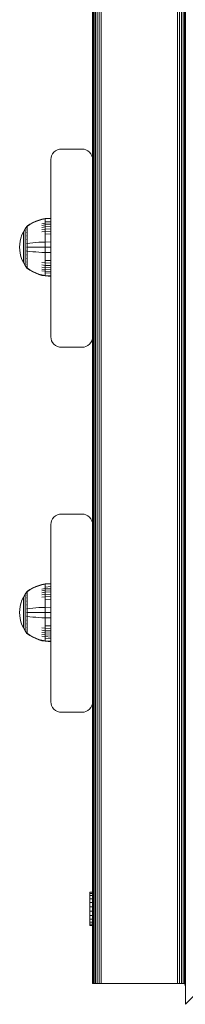
# Model space of a CAD drawing. Units: millimetres. Extents: x -2233 to 578302, y -1972 to 596964.
# Drawn here: x 632 to 712, y 5677 to 6149 of the extents above; entities that cross this region are included whole.
import ezdxf

# ---------------------------------------------------------------- set-up
doc = ezdxf.new("R2010")
doc.units = ezdxf.units.MM
doc.layers.add('Контур', color=7, linetype='Continuous', lineweight=15)

msp = doc.modelspace()

# ---------------------------------------------------------------- linework, layer by layer
at = {"layer": 'Контур'}
for p, q in [((711.58, 7386.798), (711.58, 5676.798)), ((667.057, 6566.837), (667.056, 5686.836)), ((667.324, 6566.837), (667.324, 5686.836)), ((667.788, 6566.837), (667.788, 5686.836)), ((668.438, 6566.837), (668.437, 5686.836)), ((669.237, 6566.837), (669.237, 5686.836)), ((670.133, 6566.837), (670.132, 5686.836)), ((671.064, 6566.837), (671.063, 5686.836)), ((707.883, 6566.836), (707.883, 5686.836)), ((708.814, 6566.836), (708.813, 5686.836)), ((709.709, 6566.836), (709.709, 5686.836)), ((710.509, 6566.836), (710.508, 5686.836)), ((711.158, 6566.836), (711.158, 5686.836)), ((666.973, 6171.835), (666.973, 6081.838)), ((666.973, 6171.834), (666.973, 6081.84)), ((666.973, 6126.439), (666.973, 6081.839)), ((666.973, 6121.924), (666.973, 6121.545)), ((648.438, 6085.372), (647.788, 6084.573)), ((649.237, 6086.021), (648.438, 6085.372)), ((650.133, 6086.485), (649.237, 6086.021)), ((651.064, 6086.753), (650.133, 6086.485)), ((651.973, 6086.836), (651.064, 6086.753)), ((651.973, 6086.836), (661.973, 6086.836)), ((661.973, 6086.836), (662.883, 6086.753)), ((662.883, 6086.753), (663.814, 6086.485)), ((663.814, 6086.485), (664.709, 6086.021)), ((664.709, 6086.021), (665.509, 6085.372)), ((665.509, 6085.372), (666.158, 6084.573)), ((646.973, 6081.836), (647.057, 6082.746)), ((646.973, 5996.836), (646.973, 6081.836)), ((647.324, 6083.677), (647.057, 6082.746)), ((647.788, 6084.573), (647.324, 6083.677)), ((666.158, 6084.573), (666.622, 6083.677)), ((666.622, 6083.677), (666.89, 6082.746)), ((666.973, 6081.836), (666.89, 6082.746)), ((666.973, 5996.836), (666.973, 6081.836)), ((639.725, 6052.297), (638.289, 6051.618)), ((641.197, 6052.848), (639.725, 6052.297)), ((641.197, 6052.63), (639.725, 6052.088)), ((642.687, 6053.271), (641.197, 6052.848)), ((642.687, 6053.046), (641.197, 6052.63)), ((644.182, 6053.567), (642.687, 6053.271)), ((644.182, 6053.337), (642.687, 6053.046)), ((646.96, 6053.796), (644.182, 6053.567)), ((644.182, 6053.567), (644.182, 6053.337)), ((646.96, 6053.562), (644.182, 6053.337)), ((644.182, 6053.036), (644.182, 6053.337)), ((644.182, 6052.6), (644.182, 6053.036)), ((644.182, 6052.029), (644.182, 6052.6)), ((646.96, 6053.562), (646.96, 6053.796)), ((646.96, 6053.255), (646.96, 6053.562)), ((646.96, 6052.813), (646.96, 6053.255)), ((646.96, 6052.232), (646.96, 6052.813)), ((633.738, 6047.144), (634.558, 6048.551)), ((635.46, 6049.787), (634.558, 6048.551)), ((634.558, 6048.551), (634.558, 6048.515)), ((634.558, 6048.515), (634.558, 6048.405)), ((634.558, 6048.405), (634.558, 6048.213)), ((634.558, 6048.213), (634.558, 6047.936)), ((634.558, 6047.936), (634.558, 6047.573)), ((635.475, 6049.807), (635.46, 6049.796)), ((635.46, 6049.796), (635.46, 6049.778)), ((635.46, 6049.647), (635.46, 6049.629)), ((635.46, 6049.629), (635.475, 6049.64)), ((635.46, 6049.629), (635.46, 6049.579)), ((635.46, 6049.144), (635.46, 6049.093)), ((635.46, 6049.093), (635.475, 6049.14)), ((635.46, 6049.093), (635.467, 6049.126)), ((635.46, 6049.093), (635.475, 6049.104)), ((635.46, 6049.093), (635.46, 6049.014)), ((635.46, 6048.247), (635.46, 6048.166)), ((635.46, 6048.166), (635.475, 6048.234)), ((635.46, 6048.166), (635.467, 6048.216)), ((635.46, 6048.166), (635.475, 6048.175)), ((635.46, 6048.166), (635.46, 6048.057)), ((635.529, 6049.88), (635.475, 6049.807)), ((635.529, 6049.88), (635.623, 6049.996)), ((635.733, 6049.996), (635.623, 6049.996)), ((635.623, 6049.954), (635.623, 6049.996)), ((635.623, 6049.954), (635.623, 6049.825)), ((635.623, 6049.825), (635.733, 6049.825)), ((635.623, 6049.602), (635.623, 6049.825)), ((635.623, 6049.279), (635.623, 6049.602)), ((635.623, 6048.856), (635.623, 6049.279)), ((635.623, 6048.856), (635.733, 6048.856)), ((635.623, 6048.333), (635.623, 6048.856)), ((635.623, 6048.333), (635.733, 6048.333)), ((635.623, 6047.714), (635.623, 6048.333)), ((635.623, 6047.714), (635.733, 6047.714)), ((635.623, 6047.008), (635.623, 6047.714)), ((636.906, 6050.815), (635.733, 6049.996)), ((636.906, 6050.631), (635.733, 6049.825)), ((638.289, 6051.618), (636.906, 6050.815)), ((638.289, 6051.42), (636.906, 6050.631)), ((639.725, 6052.088), (638.289, 6051.42)), ((644.182, 6051.322), (642.687, 6051.075)), ((644.182, 6050.487), (642.687, 6050.257)), ((644.182, 6049.534), (642.687, 6049.324)), ((644.182, 6048.476), (642.687, 6048.289)), ((646.96, 6052.232), (644.182, 6052.029)), ((644.182, 6051.322), (644.182, 6052.029)), ((646.96, 6051.513), (644.182, 6051.322)), ((644.182, 6050.487), (644.182, 6051.322)), ((646.96, 6050.664), (644.182, 6050.487)), ((644.182, 6049.534), (644.182, 6050.487)), ((646.96, 6049.695), (644.182, 6049.534)), ((644.182, 6048.476), (644.182, 6049.534)), ((646.96, 6048.62), (644.182, 6048.476)), ((644.182, 6047.332), (644.182, 6048.476)), ((646.96, 6051.513), (646.96, 6052.232)), ((646.96, 6050.664), (646.96, 6051.513)), ((646.96, 6049.695), (646.96, 6050.664)), ((646.96, 6048.62), (646.96, 6049.695)), ((646.96, 6047.456), (646.96, 6048.62)), ((632.218, 6042.707), (632.568, 6044.198)), ((632.568, 6044.198), (633.074, 6045.685)), ((633.074, 6045.685), (633.738, 6047.144)), ((633.738, 6047.144), (633.738, 6047.115)), ((633.738, 6047.115), (633.738, 6047.022)), ((633.738, 6047.022), (633.738, 6046.861)), ((633.738, 6046.861), (633.738, 6046.628)), ((633.738, 6046.628), (633.738, 6046.323)), ((633.738, 6046.323), (633.738, 6045.946)), ((633.738, 6045.946), (633.738, 6045.501)), ((633.738, 6045.501), (633.738, 6044.992)), ((633.738, 6044.992), (633.738, 6044.427)), ((633.738, 6044.427), (633.738, 6043.817)), ((633.738, 6043.817), (633.738, 6043.171)), ((633.738, 6043.171), (633.738, 6042.501)), ((634.558, 6047.573), (634.558, 6047.124)), ((634.558, 6047.124), (634.558, 6046.593)), ((634.558, 6046.593), (634.558, 6045.987)), ((634.558, 6045.987), (634.558, 6045.314)), ((634.558, 6045.314), (634.558, 6044.587)), ((634.558, 6044.587), (634.558, 6043.817)), ((634.558, 6043.817), (634.558, 6043.018)), ((634.558, 6043.018), (634.558, 6042.205)), ((635.46, 6046.975), (635.46, 6046.867)), ((635.46, 6046.867), (635.475, 6046.954)), ((635.46, 6046.867), (635.467, 6046.933)), ((635.46, 6046.867), (635.475, 6046.875)), ((635.46, 6046.867), (635.46, 6046.733)), ((635.46, 6045.401), (635.46, 6045.268)), ((635.46, 6045.268), (635.475, 6045.37)), ((635.46, 6045.268), (635.467, 6045.347)), ((635.46, 6045.268), (635.475, 6045.274)), ((635.46, 6045.268), (635.46, 6045.111)), ((635.46, 6043.632), (635.46, 6043.477)), ((635.46, 6043.477), (635.475, 6043.587)), ((635.46, 6043.477), (635.467, 6043.567)), ((635.46, 6043.477), (635.475, 6043.481)), ((635.46, 6043.477), (635.46, 6043.297)), ((635.623, 6047.008), (635.733, 6047.008)), ((635.623, 6046.225), (635.623, 6047.008)), ((635.623, 6046.225), (635.733, 6046.225)), ((635.623, 6045.377), (635.623, 6046.225)), ((635.623, 6045.377), (635.733, 6045.377)), ((635.623, 6044.48), (635.623, 6045.377)), ((635.623, 6044.48), (635.733, 6044.48)), ((635.623, 6043.55), (635.623, 6044.48)), ((635.623, 6042.602), (635.623, 6043.55)), ((644.182, 6047.332), (642.687, 6047.17)), ((646.96, 6047.456), (644.182, 6047.332)), ((644.182, 6046.121), (644.182, 6047.332)), ((646.96, 6046.226), (644.182, 6046.121)), ((644.182, 6044.865), (644.182, 6046.121)), ((644.182, 6043.585), (644.182, 6044.865)), ((644.182, 6042.301), (644.182, 6043.585)), ((646.96, 6046.226), (646.96, 6047.456)), ((646.96, 6044.949), (646.96, 6046.226)), ((646.96, 6043.648), (646.96, 6044.949)), ((646.96, 6042.343), (646.96, 6043.648)), ((632.015, 6041.233), (631.95, 6039.796)), ((632.015, 6038.358), (631.95, 6039.796)), ((631.95, 6039.795), (631.95, 6039.795)), ((632.015, 6038.358), (631.95, 6039.795)), ((632.015, 6041.233), (632.218, 6042.707)), ((632.217, 6036.884), (632.015, 6038.358)), ((632.217, 6036.884), (632.015, 6038.358)), ((633.738, 6042.501), (633.738, 6041.818)), ((633.738, 6041.818), (633.738, 6041.133)), ((633.738, 6041.133), (633.738, 6040.456)), ((633.738, 6040.456), (633.738, 6039.796)), ((633.738, 6039.796), (633.738, 6039.135)), ((633.738, 6039.135), (633.738, 6038.458)), ((633.738, 6038.458), (633.738, 6037.774)), ((634.558, 6042.205), (634.558, 6041.389)), ((634.558, 6041.389), (634.558, 6040.582)), ((634.558, 6040.582), (634.558, 6039.796)), ((634.558, 6039.796), (634.558, 6039.009)), ((634.558, 6039.009), (634.558, 6038.202)), ((634.558, 6038.202), (634.558, 6037.386)), ((635.46, 6041.79), (635.46, 6041.615)), ((635.46, 6041.615), (635.475, 6041.725)), ((635.46, 6041.615), (635.467, 6041.712)), ((635.46, 6041.615), (635.475, 6041.617)), ((635.46, 6041.615), (635.46, 6041.418)), ((635.46, 6039.985), (635.46, 6039.796)), ((635.46, 6039.796), (635.46, 6039.607)), ((635.46, 6039.796), (635.475, 6039.796)), ((635.46, 6038.173), (635.46, 6037.976)), ((635.623, 6041.652), (635.623, 6042.602)), ((635.623, 6040.712), (635.623, 6041.652)), ((635.623, 6039.796), (635.623, 6040.712)), ((635.623, 6038.879), (635.623, 6039.796)), ((635.623, 6037.94), (635.623, 6038.879)), ((635.733, 6041.652), (636.906, 6041.801)), ((635.733, 6039.796), (636.906, 6039.796)), ((636.906, 6041.801), (638.289, 6041.947)), ((636.906, 6039.796), (638.289, 6039.796)), ((638.289, 6041.947), (639.725, 6042.07)), ((638.289, 6039.796), (639.725, 6039.796)), ((639.725, 6042.07), (641.197, 6042.171)), ((639.725, 6039.796), (641.197, 6039.796)), ((641.197, 6042.171), (642.687, 6042.248)), ((641.197, 6039.796), (642.687, 6039.796)), ((644.182, 6042.301), (642.687, 6042.248)), ((644.182, 6039.796), (642.687, 6039.796)), ((646.96, 6042.343), (644.182, 6042.301)), ((644.182, 6039.796), (644.182, 6042.301)), ((644.182, 6037.29), (644.182, 6039.796)), ((646.96, 6039.796), (644.182, 6039.796)), ((646.96, 6039.796), (646.96, 6042.343)), ((646.96, 6037.248), (646.96, 6039.796)), ((632.568, 6035.393), (632.217, 6036.884)), ((632.568, 6035.393), (632.217, 6036.884)), ((633.074, 6033.906), (632.568, 6035.393)), ((633.074, 6033.906), (632.568, 6035.393)), ((633.738, 6032.447), (633.074, 6033.906)), ((633.738, 6032.447), (633.074, 6033.906)), ((633.738, 6037.774), (633.738, 6037.091)), ((633.738, 6037.091), (633.738, 6036.42)), ((633.738, 6036.42), (633.738, 6035.774)), ((633.738, 6035.774), (633.738, 6035.164)), ((633.738, 6035.164), (633.738, 6034.599)), ((633.738, 6034.599), (633.738, 6034.09)), ((633.738, 6034.09), (633.738, 6033.645)), ((633.738, 6033.645), (633.738, 6033.268)), ((634.558, 6037.386), (634.558, 6036.573)), ((634.558, 6036.573), (634.558, 6035.774)), ((634.558, 6035.774), (634.558, 6035.005)), ((634.558, 6035.005), (634.558, 6034.277)), ((634.558, 6034.277), (634.558, 6033.605)), ((634.558, 6033.605), (634.558, 6032.998)), ((635.46, 6037.976), (635.46, 6037.801)), ((635.46, 6037.976), (635.475, 6037.974)), ((635.46, 6036.294), (635.46, 6036.115)), ((635.46, 6036.115), (635.475, 6036.218)), ((635.46, 6036.115), (635.467, 6036.211)), ((635.46, 6036.115), (635.46, 6035.959)), ((635.46, 6036.115), (635.475, 6036.11)), ((635.46, 6034.481), (635.46, 6034.323)), ((635.46, 6034.323), (635.475, 6034.418)), ((635.46, 6034.323), (635.467, 6034.41)), ((635.46, 6034.323), (635.46, 6034.19)), ((635.46, 6034.323), (635.475, 6034.317)), ((635.623, 6037.94), (635.733, 6037.94)), ((635.623, 6036.989), (635.623, 6037.94)), ((635.623, 6036.041), (635.623, 6036.989)), ((635.623, 6035.111), (635.623, 6036.041)), ((635.623, 6035.111), (635.733, 6035.111)), ((635.623, 6034.214), (635.623, 6035.111)), ((635.623, 6034.214), (635.733, 6034.214)), ((635.623, 6033.367), (635.623, 6034.214)), ((635.733, 6037.94), (636.906, 6037.79)), ((636.906, 6037.79), (638.289, 6037.644)), ((638.289, 6037.644), (639.725, 6037.521)), ((639.725, 6037.521), (641.197, 6037.42)), ((641.197, 6037.42), (642.687, 6037.343)), ((644.182, 6037.29), (642.687, 6037.343)), ((644.182, 6036.006), (644.182, 6037.29)), ((646.96, 6037.248), (644.182, 6037.29)), ((644.182, 6034.726), (644.182, 6036.006)), ((644.182, 6033.47), (644.182, 6034.726)), ((644.182, 6032.26), (644.182, 6033.47)), ((646.96, 6033.365), (644.182, 6033.47)), ((646.96, 6035.943), (646.96, 6037.248)), ((646.96, 6034.642), (646.96, 6035.943)), ((646.96, 6033.365), (646.96, 6034.642)), ((633.738, 6033.268), (633.738, 6032.963)), ((633.738, 6032.963), (633.738, 6032.731)), ((633.738, 6032.731), (633.738, 6032.57)), ((633.738, 6032.477), (633.738, 6032.57)), ((633.738, 6032.447), (633.738, 6032.477)), ((634.558, 6031.04), (633.738, 6032.447)), ((633.738, 6032.447), (633.738, 6032.447)), ((634.558, 6031.04), (633.738, 6032.447)), ((634.558, 6032.998), (634.558, 6032.467)), ((634.558, 6032.467), (634.558, 6032.018)), ((634.558, 6032.018), (634.558, 6031.655)), ((634.558, 6031.655), (634.558, 6031.378)), ((634.558, 6031.378), (634.558, 6031.186)), ((634.558, 6031.076), (634.558, 6031.186)), ((634.558, 6031.04), (634.558, 6031.076)), ((635.46, 6029.804), (634.558, 6031.04)), ((634.558, 6031.04), (634.558, 6031.04)), ((635.46, 6029.804), (634.558, 6031.04)), ((635.46, 6032.858), (635.46, 6032.724)), ((635.46, 6032.724), (635.475, 6032.805)), ((635.46, 6032.724), (635.467, 6032.798)), ((635.46, 6032.724), (635.46, 6032.616)), ((635.46, 6032.724), (635.475, 6032.716)), ((635.46, 6031.534), (635.46, 6031.426)), ((635.46, 6031.426), (635.475, 6031.486)), ((635.46, 6031.426), (635.467, 6031.484)), ((635.46, 6031.426), (635.46, 6031.344)), ((635.46, 6031.426), (635.475, 6031.416)), ((635.46, 6030.577), (635.46, 6030.498)), ((635.46, 6030.498), (635.467, 6030.539)), ((635.46, 6030.498), (635.475, 6030.535)), ((635.46, 6030.498), (635.46, 6030.447)), ((635.46, 6030.498), (635.475, 6030.487)), ((635.46, 6030.012), (635.46, 6029.963)), ((635.46, 6029.963), (635.467, 6029.985)), ((635.46, 6029.963), (635.475, 6029.976)), ((635.46, 6029.944), (635.46, 6029.963)), ((635.46, 6029.963), (635.475, 6029.951)), ((635.46, 6029.796), (635.46, 6029.813)), ((635.46, 6029.795), (635.46, 6029.796)), ((635.46, 6029.796), (635.475, 6029.784)), ((635.46, 6029.795), (635.475, 6029.784)), ((635.529, 6029.711), (635.475, 6029.784)), ((635.529, 6029.711), (635.475, 6029.784)), ((635.623, 6029.595), (635.529, 6029.711)), ((635.623, 6029.596), (635.529, 6029.711)), ((635.623, 6033.367), (635.733, 6033.367)), ((635.623, 6032.583), (635.623, 6033.367)), ((635.623, 6032.583), (635.733, 6032.583)), ((635.623, 6031.877), (635.623, 6032.583)), ((635.623, 6031.877), (635.733, 6031.877)), ((635.623, 6031.258), (635.623, 6031.877)), ((635.623, 6031.258), (635.733, 6031.258)), ((635.623, 6030.735), (635.623, 6031.258)), ((635.623, 6030.735), (635.733, 6030.735)), ((635.623, 6030.312), (635.623, 6030.735)), ((635.623, 6029.989), (635.623, 6030.312)), ((635.623, 6029.766), (635.623, 6029.989)), ((635.623, 6029.637), (635.623, 6029.766)), ((635.623, 6029.637), (635.623, 6029.596)), ((635.623, 6029.596), (635.623, 6029.595)), ((635.623, 6029.596), (635.733, 6029.596)), ((635.623, 6029.595), (635.733, 6029.595)), ((635.733, 6029.766), (636.906, 6028.96)), ((635.733, 6029.596), (636.906, 6028.776)), ((635.733, 6029.595), (636.906, 6028.776)), ((636.906, 6028.96), (638.289, 6028.171)), ((636.906, 6028.776), (638.289, 6027.973)), ((636.906, 6028.776), (638.289, 6027.973)), ((644.182, 6032.26), (642.687, 6032.422)), ((644.182, 6031.115), (642.687, 6031.302)), ((644.182, 6030.058), (642.687, 6030.267)), ((644.182, 6029.104), (642.687, 6029.334)), ((644.182, 6031.115), (644.182, 6032.26)), ((646.96, 6032.135), (644.182, 6032.26)), ((644.182, 6030.058), (644.182, 6031.115)), ((646.96, 6030.971), (644.182, 6031.115)), ((644.182, 6029.104), (644.182, 6030.058)), ((646.96, 6029.896), (644.182, 6030.058)), ((644.182, 6028.269), (644.182, 6029.104)), ((646.96, 6028.927), (644.182, 6029.104)), ((646.96, 6032.135), (646.96, 6033.365)), ((646.96, 6030.971), (646.96, 6032.135)), ((646.96, 6029.896), (646.96, 6030.971)), ((646.96, 6028.927), (646.96, 6029.896)), ((646.96, 6028.078), (646.96, 6028.927)), ((638.289, 6028.171), (639.725, 6027.503)), ((638.289, 6027.973), (639.725, 6027.294)), ((638.289, 6027.973), (639.725, 6027.294)), ((639.725, 6027.503), (641.197, 6026.961)), ((639.725, 6027.294), (641.197, 6026.743)), ((639.725, 6027.294), (641.197, 6026.743)), ((641.197, 6026.961), (642.687, 6026.545)), ((641.197, 6026.743), (642.687, 6026.32)), ((641.197, 6026.743), (642.687, 6026.32)), ((644.182, 6028.269), (642.687, 6028.516)), ((644.182, 6026.254), (642.687, 6026.545)), ((644.182, 6026.024), (642.687, 6026.32)), ((644.182, 6026.024), (642.687, 6026.32)), ((644.182, 6027.562), (644.182, 6028.269)), ((646.96, 6028.078), (644.182, 6028.269)), ((644.182, 6026.991), (644.182, 6027.562)), ((646.96, 6027.36), (644.182, 6027.562)), ((644.182, 6026.556), (644.182, 6026.991)), ((644.182, 6026.254), (644.182, 6026.556)), ((644.182, 6026.024), (644.182, 6026.254)), ((646.96, 6026.029), (644.182, 6026.254)), ((644.182, 6026.024), (644.182, 6026.024)), ((646.96, 6025.795), (644.182, 6026.024)), ((646.96, 6025.796), (644.182, 6026.024)), ((646.96, 6027.36), (646.96, 6028.078)), ((646.96, 6026.779), (646.96, 6027.36)), ((646.96, 6026.336), (646.96, 6026.779)), ((646.96, 6026.029), (646.96, 6026.336)), ((646.96, 6025.796), (646.96, 6026.029)), ((646.96, 6025.795), (646.96, 6025.796)), ((646.973, 5996.836), (647.057, 5995.926)), ((646.973, 5996.836), (647.057, 5995.927)), ((646.973, 5996.836), (646.973, 5996.836)), ((646.973, 5996.836), (647.057, 5995.926)), ((647.057, 5995.926), (647.057, 5995.927)), ((647.324, 5994.996), (647.057, 5995.927)), ((647.324, 5994.996), (647.057, 5995.926)), ((666.622, 5994.996), (666.89, 5995.927)), ((666.622, 5994.996), (666.89, 5995.926)), ((666.973, 5996.836), (666.89, 5995.927)), ((666.89, 5995.926), (666.973, 5996.833)), ((666.973, 5996.833), (666.89, 5995.927)), ((666.89, 5995.927), (666.89, 5995.926)), ((666.973, 5996.836), (666.973, 5996.836)), ((666.973, 5996.834), (666.973, 5906.839)), ((666.973, 5906.84), (666.973, 5996.833)), ((647.324, 5994.996), (647.324, 5994.996)), ((647.788, 5994.1), (647.324, 5994.996)), ((647.788, 5994.1), (647.324, 5994.996)), ((647.788, 5994.1), (647.788, 5994.1)), ((648.438, 5993.301), (647.788, 5994.1)), ((648.438, 5993.301), (647.788, 5994.1)), ((648.438, 5993.301), (648.438, 5993.301)), ((649.237, 5992.651), (648.438, 5993.301)), ((649.237, 5992.652), (648.438, 5993.301)), ((649.237, 5992.651), (649.237, 5992.652)), ((650.133, 5992.188), (649.237, 5992.652)), ((650.133, 5992.187), (649.237, 5992.651)), ((650.133, 5992.187), (650.133, 5992.188)), ((651.064, 5991.92), (650.133, 5992.188)), ((651.064, 5991.92), (650.133, 5992.187)), ((651.064, 5991.92), (651.064, 5991.92)), ((651.064, 5991.92), (651.973, 5991.836)), ((651.973, 5991.836), (651.064, 5991.92)), ((661.973, 5991.836), (651.973, 5991.836)), ((661.973, 5991.836), (651.973, 5991.836)), ((662.883, 5991.92), (661.973, 5991.836)), ((661.973, 5991.836), (662.883, 5991.92)), ((662.883, 5991.92), (663.814, 5992.188)), ((663.814, 5992.187), (662.883, 5991.92)), ((662.883, 5991.92), (662.883, 5991.92)), ((663.814, 5992.188), (664.709, 5992.652)), ((664.709, 5992.651), (663.814, 5992.187)), ((663.814, 5992.188), (663.814, 5992.187)), ((664.709, 5992.651), (665.509, 5993.301)), ((664.709, 5992.652), (665.509, 5993.301)), ((664.709, 5992.652), (664.709, 5992.651)), ((665.509, 5993.301), (666.158, 5994.1)), ((665.509, 5993.301), (666.158, 5994.1)), ((665.509, 5993.301), (665.509, 5993.301)), ((666.158, 5994.1), (666.622, 5994.996)), ((666.158, 5994.1), (666.622, 5994.996)), ((666.158, 5994.1), (666.158, 5994.1)), ((666.622, 5994.996), (666.622, 5994.996)), ((649.237, 5911.021), (648.438, 5910.372)), ((650.133, 5911.485), (649.237, 5911.021)), ((651.064, 5911.753), (650.133, 5911.485)), ((651.973, 5911.836), (651.064, 5911.753)), ((651.973, 5911.836), (661.973, 5911.836)), ((661.973, 5911.836), (662.883, 5911.753)), ((662.883, 5911.753), (663.814, 5911.485)), ((663.814, 5911.485), (664.709, 5911.021)), ((664.709, 5911.021), (665.509, 5910.372)), ((646.973, 5906.836), (647.057, 5907.746)), ((646.973, 5821.836), (646.973, 5906.836)), ((647.324, 5908.677), (647.057, 5907.746)), ((647.788, 5909.573), (647.324, 5908.677)), ((648.438, 5910.372), (647.788, 5909.573)), ((665.509, 5910.372), (666.158, 5909.573)), ((666.158, 5909.573), (666.622, 5908.677)), ((666.622, 5908.677), (666.89, 5907.746)), ((666.973, 5906.836), (666.89, 5907.746)), ((666.973, 5821.836), (666.973, 5906.836)), ((641.197, 5877.678), (639.725, 5877.126)), ((642.687, 5878.101), (641.197, 5877.678)), ((642.687, 5877.876), (641.197, 5877.46)), ((644.182, 5878.397), (642.687, 5878.101)), ((644.182, 5878.167), (642.687, 5877.876)), ((646.96, 5878.625), (644.182, 5878.397)), ((644.182, 5878.397), (644.182, 5878.167)), ((646.96, 5878.391), (644.182, 5878.167)), ((644.182, 5877.865), (644.182, 5878.167)), ((644.182, 5877.43), (644.182, 5877.865)), ((646.96, 5878.391), (646.96, 5878.625)), ((646.96, 5878.085), (646.96, 5878.391)), ((646.96, 5877.642), (646.96, 5878.085)), ((646.96, 5877.061), (646.96, 5877.642)), ((633.738, 5871.974), (634.558, 5873.38)), ((635.46, 5874.616), (634.558, 5873.38)), ((634.558, 5873.38), (634.558, 5873.345)), ((634.558, 5873.345), (634.558, 5873.234)), ((634.558, 5873.234), (634.558, 5873.042)), ((634.558, 5873.042), (634.558, 5872.766)), ((635.475, 5874.636), (635.46, 5874.625)), ((635.46, 5874.625), (635.46, 5874.608)), ((635.46, 5874.476), (635.46, 5874.458)), ((635.46, 5874.458), (635.475, 5874.469)), ((635.46, 5874.458), (635.46, 5874.408)), ((635.46, 5873.974), (635.46, 5873.923)), ((635.46, 5873.923), (635.475, 5873.97)), ((635.46, 5873.923), (635.467, 5873.956)), ((635.46, 5873.923), (635.475, 5873.933)), ((635.46, 5873.923), (635.46, 5873.843)), ((635.46, 5873.076), (635.46, 5872.995)), ((635.46, 5872.995), (635.475, 5873.064)), ((635.46, 5872.995), (635.467, 5873.045)), ((635.46, 5872.995), (635.475, 5873.005)), ((635.46, 5872.995), (635.46, 5872.887)), ((635.529, 5874.71), (635.475, 5874.636)), ((635.529, 5874.71), (635.623, 5874.825)), ((635.733, 5874.825), (635.623, 5874.825)), ((635.623, 5874.784), (635.623, 5874.825)), ((635.623, 5874.784), (635.623, 5874.655)), ((635.623, 5874.655), (635.733, 5874.655)), ((635.623, 5874.431), (635.623, 5874.655)), ((635.623, 5874.109), (635.623, 5874.431)), ((635.623, 5873.686), (635.623, 5874.109)), ((635.623, 5873.686), (635.733, 5873.686)), ((635.623, 5873.162), (635.623, 5873.686)), ((635.623, 5873.162), (635.733, 5873.162)), ((635.623, 5872.544), (635.623, 5873.162)), ((636.906, 5875.645), (635.733, 5874.825)), ((636.906, 5875.461), (635.733, 5874.655)), ((638.289, 5876.447), (636.906, 5875.645)), ((638.289, 5876.25), (636.906, 5875.461)), ((639.725, 5877.126), (638.289, 5876.447)), ((639.725, 5876.917), (638.289, 5876.25)), ((641.197, 5877.46), (639.725, 5876.917)), ((644.182, 5876.152), (642.687, 5875.904)), ((644.182, 5875.317), (642.687, 5875.087)), ((644.182, 5874.363), (642.687, 5874.154)), ((644.182, 5873.305), (642.687, 5873.119)), ((644.182, 5876.858), (644.182, 5877.43)), ((646.96, 5877.061), (644.182, 5876.858)), ((644.182, 5876.152), (644.182, 5876.858)), ((646.96, 5876.343), (644.182, 5876.152)), ((644.182, 5875.317), (644.182, 5876.152)), ((646.96, 5875.494), (644.182, 5875.317)), ((644.182, 5874.363), (644.182, 5875.317)), ((646.96, 5874.525), (644.182, 5874.363)), ((644.182, 5873.305), (644.182, 5874.363)), ((646.96, 5873.449), (644.182, 5873.305)), ((644.182, 5872.161), (644.182, 5873.305)), ((646.96, 5876.343), (646.96, 5877.061)), ((646.96, 5875.494), (646.96, 5876.343)), ((646.96, 5874.525), (646.96, 5875.494)), ((646.96, 5873.449), (646.96, 5874.525)), ((646.96, 5872.286), (646.96, 5873.449)), ((632.218, 5867.536), (632.568, 5869.028)), ((632.568, 5869.028), (633.074, 5870.515)), ((633.074, 5870.515), (633.738, 5871.974)), ((633.738, 5871.974), (633.738, 5871.944)), ((633.738, 5871.944), (633.738, 5871.851)), ((633.738, 5871.851), (633.738, 5871.69)), ((633.738, 5871.69), (633.738, 5871.458)), ((633.738, 5871.458), (633.738, 5871.153)), ((633.738, 5871.153), (633.738, 5870.776)), ((633.738, 5870.776), (633.738, 5870.33)), ((633.738, 5870.33), (633.738, 5869.821)), ((633.738, 5869.821), (633.738, 5869.257)), ((633.738, 5869.257), (633.738, 5868.646)), ((633.738, 5868.646), (633.738, 5868)), ((634.558, 5872.766), (634.558, 5872.402)), ((634.558, 5872.402), (634.558, 5871.953)), ((634.558, 5871.953), (634.558, 5871.422)), ((634.558, 5871.422), (634.558, 5870.816)), ((634.558, 5870.816), (634.558, 5870.144)), ((634.558, 5870.144), (634.558, 5869.416)), ((634.558, 5869.416), (634.558, 5868.646)), ((634.558, 5868.646), (634.558, 5867.848)), ((635.46, 5871.805), (635.46, 5871.696)), ((635.46, 5871.696), (635.475, 5871.784)), ((635.46, 5871.696), (635.467, 5871.762)), ((635.46, 5871.696), (635.475, 5871.704)), ((635.46, 5871.696), (635.46, 5871.563)), ((635.46, 5870.23), (635.46, 5870.097)), ((635.46, 5870.097), (635.475, 5870.199)), ((635.46, 5870.097), (635.467, 5870.177)), ((635.46, 5870.097), (635.475, 5870.103)), ((635.46, 5870.097), (635.46, 5869.94)), ((635.46, 5868.462), (635.46, 5868.306)), ((635.46, 5868.306), (635.475, 5868.416)), ((635.46, 5868.306), (635.467, 5868.397)), ((635.46, 5868.306), (635.475, 5868.31)), ((635.46, 5868.306), (635.46, 5868.126)), ((635.623, 5872.544), (635.733, 5872.544)), ((635.623, 5871.838), (635.623, 5872.544)), ((635.623, 5871.838), (635.733, 5871.838)), ((635.623, 5871.054), (635.623, 5871.838)), ((635.623, 5871.054), (635.733, 5871.054)), ((635.623, 5870.207), (635.623, 5871.054)), ((635.623, 5870.207), (635.733, 5870.207)), ((635.623, 5869.31), (635.623, 5870.207)), ((635.623, 5869.31), (635.733, 5869.31)), ((635.623, 5868.38), (635.623, 5869.31)), ((635.623, 5867.432), (635.623, 5868.38)), ((644.182, 5872.161), (642.687, 5871.999)), ((646.96, 5872.286), (644.182, 5872.161)), ((644.182, 5870.95), (644.182, 5872.161)), ((646.96, 5871.055), (644.182, 5870.95)), ((644.182, 5869.694), (644.182, 5870.95)), ((644.182, 5868.414), (644.182, 5869.694)), ((644.182, 5867.131), (644.182, 5868.414)), ((646.96, 5871.055), (646.96, 5872.286)), ((646.96, 5869.778), (646.96, 5871.055)), ((646.96, 5868.477), (646.96, 5869.778)), ((646.96, 5867.173), (646.96, 5868.477)), ((632.015, 5866.063), (631.95, 5864.625)), ((631.95, 5864.625), (631.95, 5864.625)), ((632.015, 5863.187), (631.95, 5864.625)), ((632.015, 5866.063), (632.218, 5867.536)), ((633.738, 5868), (633.738, 5867.33)), ((633.738, 5867.33), (633.738, 5866.647)), ((633.738, 5866.647), (633.738, 5865.962)), ((633.738, 5865.962), (633.738, 5865.285)), ((633.738, 5865.285), (633.738, 5864.625)), ((633.738, 5864.625), (633.738, 5863.965)), ((633.738, 5863.965), (633.738, 5863.288)), ((634.558, 5867.848), (634.558, 5867.034)), ((634.558, 5867.034), (634.558, 5866.218)), ((634.558, 5866.218), (634.558, 5865.412)), ((634.558, 5865.412), (634.558, 5864.625)), ((634.558, 5864.625), (634.558, 5863.838)), ((634.558, 5863.838), (634.558, 5863.032)), ((635.46, 5866.619), (635.46, 5866.445)), ((635.46, 5866.445), (635.475, 5866.554)), ((635.46, 5866.445), (635.467, 5866.542)), ((635.46, 5866.445), (635.475, 5866.447)), ((635.46, 5866.445), (635.46, 5866.248)), ((635.46, 5864.814), (635.46, 5864.625)), ((635.46, 5864.625), (635.46, 5864.436)), ((635.46, 5864.625), (635.475, 5864.625)), ((635.623, 5866.481), (635.623, 5867.432)), ((635.623, 5865.542), (635.623, 5866.481)), ((635.623, 5864.625), (635.623, 5865.542)), ((635.623, 5863.709), (635.623, 5864.625)), ((635.623, 5862.769), (635.623, 5863.709)), ((635.733, 5866.481), (636.906, 5866.63)), ((635.733, 5864.625), (636.906, 5864.625)), ((636.906, 5866.63), (638.289, 5866.776)), ((636.906, 5864.625), (638.289, 5864.625)), ((638.289, 5866.776), (639.725, 5866.9)), ((638.289, 5864.625), (639.725, 5864.625)), ((639.725, 5866.9), (641.197, 5867)), ((639.725, 5864.625), (641.197, 5864.625)), ((641.197, 5867), (642.687, 5867.077)), ((641.197, 5864.625), (642.687, 5864.625)), ((644.182, 5867.131), (642.687, 5867.077)), ((644.182, 5864.625), (642.687, 5864.625)), ((646.96, 5867.173), (644.182, 5867.131)), ((644.182, 5864.625), (644.182, 5867.131)), ((644.182, 5862.119), (644.182, 5864.625)), ((646.96, 5864.625), (644.182, 5864.625)), ((646.96, 5864.625), (646.96, 5867.173)), ((646.96, 5862.078), (646.96, 5864.625)), ((632.015, 5863.187), (632.015, 5863.187)), ((632.217, 5861.713), (632.015, 5863.187)), ((632.217, 5861.714), (632.015, 5863.187)), ((632.568, 5860.223), (632.217, 5861.714)), ((632.568, 5860.222), (632.217, 5861.713)), ((633.074, 5858.736), (632.568, 5860.223)), ((633.074, 5858.735), (632.568, 5860.222)), ((633.738, 5863.288), (633.738, 5862.603)), ((633.738, 5862.603), (633.738, 5861.92)), ((633.738, 5861.92), (633.738, 5861.25)), ((633.738, 5861.25), (633.738, 5860.604)), ((633.738, 5860.604), (633.738, 5859.993)), ((633.738, 5859.993), (633.738, 5859.429)), ((633.738, 5859.429), (633.738, 5858.92)), ((633.738, 5858.92), (633.738, 5858.474)), ((634.558, 5863.032), (634.558, 5862.216)), ((634.558, 5862.216), (634.558, 5861.402)), ((634.558, 5861.402), (634.558, 5860.604)), ((634.558, 5860.604), (634.558, 5859.834)), ((634.558, 5859.834), (634.558, 5859.107)), ((634.558, 5859.107), (634.558, 5858.434)), ((635.46, 5863.003), (635.46, 5862.805)), ((635.46, 5862.805), (635.46, 5862.631)), ((635.46, 5862.805), (635.475, 5862.803)), ((635.46, 5861.124), (635.46, 5860.944)), ((635.46, 5860.944), (635.475, 5861.048)), ((635.46, 5860.944), (635.467, 5861.04)), ((635.46, 5860.944), (635.46, 5860.788)), ((635.46, 5860.944), (635.475, 5860.94)), ((635.46, 5859.31), (635.46, 5859.153)), ((635.46, 5859.153), (635.475, 5859.248)), ((635.46, 5859.153), (635.467, 5859.239)), ((635.46, 5859.153), (635.46, 5859.02)), ((635.46, 5859.153), (635.475, 5859.147)), ((635.623, 5862.769), (635.733, 5862.769)), ((635.623, 5861.818), (635.623, 5862.769)), ((635.623, 5860.87), (635.623, 5861.818)), ((635.623, 5859.94), (635.623, 5860.87)), ((635.623, 5859.94), (635.733, 5859.94)), ((635.623, 5859.043), (635.623, 5859.94)), ((635.623, 5859.043), (635.733, 5859.043)), ((635.623, 5858.196), (635.623, 5859.043)), ((635.733, 5862.769), (636.906, 5862.62)), ((636.906, 5862.62), (638.289, 5862.474)), ((638.289, 5862.474), (639.725, 5862.35)), ((639.725, 5862.35), (641.197, 5862.25)), ((641.197, 5862.25), (642.687, 5862.173)), ((644.182, 5862.119), (642.687, 5862.173)), ((644.182, 5860.836), (644.182, 5862.119)), ((646.96, 5862.078), (644.182, 5862.119)), ((644.182, 5859.556), (644.182, 5860.836)), ((644.182, 5858.3), (644.182, 5859.556)), ((646.96, 5860.773), (646.96, 5862.078)), ((646.96, 5859.472), (646.96, 5860.773)), ((646.96, 5858.195), (646.96, 5859.472)), ((633.738, 5857.276), (633.074, 5858.736)), ((633.738, 5857.276), (633.074, 5858.735)), ((633.738, 5858.474), (633.738, 5858.097)), ((633.738, 5858.097), (633.738, 5857.792)), ((633.738, 5857.792), (633.738, 5857.56)), ((633.738, 5857.56), (633.738, 5857.399)), ((633.738, 5857.306), (633.738, 5857.399)), ((633.738, 5857.276), (633.738, 5857.306)), ((634.558, 5855.87), (633.738, 5857.276)), ((633.738, 5857.276), (633.738, 5857.276)), ((634.558, 5855.87), (633.738, 5857.276)), ((634.558, 5858.434), (634.558, 5857.828)), ((634.558, 5857.828), (634.558, 5857.297)), ((634.558, 5857.297), (634.558, 5856.848)), ((634.558, 5856.848), (634.558, 5856.484)), ((634.558, 5856.484), (634.558, 5856.208)), ((634.558, 5856.208), (634.558, 5856.016)), ((634.558, 5855.905), (634.558, 5856.016)), ((634.558, 5855.87), (634.558, 5855.905)), ((635.46, 5854.634), (634.558, 5855.87)), ((634.558, 5855.87), (634.558, 5855.87)), ((635.46, 5854.634), (634.558, 5855.87)), ((635.46, 5857.688), (635.46, 5857.554)), ((635.46, 5857.554), (635.475, 5857.634)), ((635.46, 5857.554), (635.467, 5857.628)), ((635.46, 5857.554), (635.46, 5857.446)), ((635.46, 5857.554), (635.475, 5857.546)), ((635.46, 5856.363), (635.46, 5856.255)), ((635.46, 5856.255), (635.475, 5856.315)), ((635.46, 5856.255), (635.467, 5856.314)), ((635.46, 5856.255), (635.46, 5856.174)), ((635.46, 5856.255), (635.475, 5856.246)), ((635.46, 5855.407), (635.46, 5855.327)), ((635.46, 5855.327), (635.467, 5855.368)), ((635.46, 5855.327), (635.475, 5855.364)), ((635.46, 5855.327), (635.46, 5855.276)), ((635.46, 5855.327), (635.475, 5855.317)), ((635.46, 5854.842), (635.46, 5854.792)), ((635.46, 5854.792), (635.467, 5854.815)), ((635.46, 5854.792), (635.475, 5854.806)), ((635.46, 5854.774), (635.46, 5854.792)), ((635.46, 5854.792), (635.475, 5854.781)), ((635.46, 5854.625), (635.46, 5854.642)), ((635.46, 5854.625), (635.46, 5854.625)), ((635.46, 5854.625), (635.475, 5854.613)), ((635.46, 5854.625), (635.475, 5854.614)), ((635.529, 5854.54), (635.475, 5854.614)), ((635.529, 5854.54), (635.475, 5854.613)), ((635.623, 5854.425), (635.529, 5854.54)), ((635.623, 5854.425), (635.529, 5854.54)), ((635.623, 5858.196), (635.733, 5858.196)), ((635.623, 5857.413), (635.623, 5858.196)), ((635.623, 5857.413), (635.733, 5857.413)), ((635.623, 5856.706), (635.623, 5857.413)), ((635.623, 5856.706), (635.733, 5856.706)), ((635.623, 5856.088), (635.623, 5856.706)), ((635.623, 5856.088), (635.733, 5856.088)), ((635.623, 5855.565), (635.623, 5856.088)), ((635.623, 5855.565), (635.733, 5855.565)), ((635.623, 5855.141), (635.623, 5855.565)), ((635.623, 5854.819), (635.623, 5855.141)), ((635.623, 5854.595), (635.623, 5854.819)), ((635.623, 5854.466), (635.623, 5854.595)), ((635.623, 5854.466), (635.623, 5854.425)), ((635.623, 5854.425), (635.623, 5854.425)), ((635.623, 5854.425), (635.733, 5854.425)), ((635.623, 5854.425), (635.733, 5854.425)), ((635.733, 5854.595), (636.906, 5853.789)), ((635.733, 5854.425), (636.906, 5853.605)), ((635.733, 5854.425), (636.906, 5853.605)), ((644.182, 5857.089), (642.687, 5857.251)), ((644.182, 5855.945), (642.687, 5856.131)), ((644.182, 5854.887), (642.687, 5855.096)), ((644.182, 5853.933), (642.687, 5854.163)), ((644.182, 5857.089), (644.182, 5858.3)), ((646.96, 5858.195), (644.182, 5858.3)), ((644.182, 5855.945), (644.182, 5857.089)), ((646.96, 5856.964), (644.182, 5857.089)), ((644.182, 5854.887), (644.182, 5855.945)), ((646.96, 5855.801), (644.182, 5855.945)), ((644.182, 5853.933), (644.182, 5854.887)), ((646.96, 5854.726), (644.182, 5854.887)), ((646.96, 5856.964), (646.96, 5858.195)), ((646.96, 5855.801), (646.96, 5856.964)), ((646.96, 5854.726), (646.96, 5855.801)), ((646.96, 5853.756), (646.96, 5854.726)), ((636.906, 5853.789), (638.289, 5853)), ((636.906, 5853.605), (638.289, 5852.803)), ((636.906, 5853.605), (638.289, 5852.803)), ((638.289, 5853), (639.725, 5852.333)), ((638.289, 5852.803), (639.725, 5852.124)), ((638.289, 5852.803), (639.725, 5852.124)), ((639.725, 5852.333), (641.197, 5851.79)), ((639.725, 5852.124), (641.197, 5851.572)), ((639.725, 5852.124), (641.197, 5851.572)), ((641.197, 5851.79), (642.687, 5851.374)), ((641.197, 5851.572), (642.687, 5851.149)), ((641.197, 5851.572), (642.687, 5851.149)), ((644.182, 5853.098), (642.687, 5853.346)), ((644.182, 5851.083), (642.687, 5851.374)), ((644.182, 5850.853), (642.687, 5851.149)), ((644.182, 5850.853), (642.687, 5851.149)), ((644.182, 5853.098), (644.182, 5853.933)), ((646.96, 5853.756), (644.182, 5853.933)), ((644.182, 5852.392), (644.182, 5853.098)), ((646.96, 5852.907), (644.182, 5853.098)), ((644.182, 5851.82), (644.182, 5852.392)), ((646.96, 5852.189), (644.182, 5852.392)), ((644.182, 5851.385), (644.182, 5851.82)), ((644.182, 5851.083), (644.182, 5851.385)), ((644.182, 5850.853), (644.182, 5851.083)), ((646.96, 5850.859), (644.182, 5851.083)), ((644.182, 5850.853), (644.182, 5850.853)), ((646.96, 5850.625), (644.182, 5850.853)), ((646.96, 5850.625), (644.182, 5850.853)), ((646.96, 5852.907), (646.96, 5853.756)), ((646.96, 5852.189), (646.96, 5852.907)), ((646.96, 5851.608), (646.96, 5852.189)), ((646.96, 5851.165), (646.96, 5851.608)), ((646.96, 5850.859), (646.96, 5851.165)), ((646.96, 5850.625), (646.96, 5850.859)), ((646.96, 5850.625), (646.96, 5850.625)), ((646.973, 5821.836), (646.973, 5821.836)), ((646.973, 5821.836), (647.057, 5820.926)), ((646.973, 5821.836), (647.057, 5820.927)), ((666.973, 5821.836), (666.89, 5820.927)), ((666.89, 5820.926), (666.973, 5821.833)), ((666.973, 5821.833), (666.89, 5820.927)), ((666.973, 5821.836), (666.973, 5821.836)), ((666.973, 5821.834), (666.973, 5686.836)), ((666.973, 5686.836), (666.973, 5821.833)), ((647.057, 5820.926), (647.057, 5820.927)), ((647.324, 5819.996), (647.057, 5820.927)), ((647.324, 5819.996), (647.057, 5820.926)), ((647.324, 5819.996), (647.324, 5819.996)), ((647.788, 5819.1), (647.324, 5819.996)), ((647.788, 5819.1), (647.324, 5819.996)), ((647.788, 5819.1), (647.788, 5819.1)), ((648.438, 5818.301), (647.788, 5819.1)), ((648.438, 5818.301), (647.788, 5819.1)), ((648.438, 5818.301), (648.438, 5818.301)), ((649.237, 5817.651), (648.438, 5818.301)), ((649.237, 5817.652), (648.438, 5818.301)), ((649.237, 5817.651), (649.237, 5817.652)), ((650.133, 5817.188), (649.237, 5817.652)), ((650.133, 5817.187), (649.237, 5817.651)), ((650.133, 5817.187), (650.133, 5817.188)), ((651.064, 5816.92), (650.133, 5817.188)), ((651.064, 5816.92), (650.133, 5817.187)), ((651.064, 5816.92), (651.064, 5816.92)), ((651.064, 5816.92), (651.973, 5816.836)), ((651.973, 5816.836), (651.064, 5816.92)), ((661.973, 5816.836), (651.973, 5816.836)), ((661.973, 5816.836), (651.973, 5816.836)), ((662.883, 5816.92), (661.973, 5816.836)), ((661.973, 5816.836), (662.883, 5816.92)), ((662.883, 5816.92), (663.814, 5817.188)), ((663.814, 5817.187), (662.883, 5816.92)), ((662.883, 5816.92), (662.883, 5816.92)), ((663.814, 5817.188), (664.709, 5817.652)), ((664.709, 5817.651), (663.814, 5817.187)), ((663.814, 5817.188), (663.814, 5817.187)), ((664.709, 5817.651), (665.509, 5818.301)), ((664.709, 5817.652), (665.509, 5818.301)), ((664.709, 5817.652), (664.709, 5817.651)), ((665.509, 5818.301), (666.158, 5819.1)), ((665.509, 5818.301), (666.158, 5819.1)), ((665.509, 5818.301), (665.509, 5818.301)), ((666.158, 5819.1), (666.622, 5819.996)), ((666.158, 5819.1), (666.622, 5819.996)), ((666.158, 5819.1), (666.158, 5819.1)), ((666.622, 5819.996), (666.89, 5820.927)), ((666.622, 5819.996), (666.89, 5820.926)), ((666.622, 5819.996), (666.622, 5819.996)), ((666.89, 5820.927), (666.89, 5820.926)), ((711.402, 5756.514), (711.58, 5757.633)), ((711.402, 5756.515), (711.402, 5756.514)), ((711.402, 5756.514), (711.402, 5686.514)), ((665.715, 5730.537), (665.715, 5730.555)), ((665.715, 5730.555), (666.929, 5730.555)), ((665.715, 5729.977), (665.715, 5730.537)), ((665.715, 5730.537), (666.929, 5730.537)), ((665.715, 5728.913), (665.715, 5729.977)), ((665.715, 5729.977), (666.929, 5729.977)), ((665.715, 5727.419), (665.715, 5728.913)), ((665.715, 5728.913), (666.929, 5728.913)), ((665.715, 5725.595), (665.715, 5727.419)), ((665.715, 5727.419), (666.929, 5727.419)), ((666.929, 5730.537), (666.929, 5730.555)), ((666.929, 5729.977), (666.929, 5730.537)), ((666.929, 5728.913), (666.929, 5729.977)), ((666.929, 5727.419), (666.929, 5728.913)), ((666.929, 5725.595), (666.929, 5727.419)), ((665.715, 5723.567), (665.715, 5725.595)), ((665.715, 5725.595), (666.929, 5725.595)), ((665.715, 5721.472), (665.715, 5723.567)), ((665.715, 5723.567), (666.929, 5723.567)), ((666.929, 5723.567), (666.929, 5725.595)), ((666.929, 5721.472), (666.929, 5723.567)), ((711.58, 5723.638), (711.58, 5724.534)), ((711.58, 5722.708), (711.58, 5723.638)), ((711.58, 5721.798), (711.58, 5722.708)), ((665.715, 5721.472), (665.715, 5719.453)), ((665.715, 5721.472), (666.929, 5721.472)), ((665.715, 5717.648), (665.715, 5719.453)), ((665.715, 5719.453), (666.929, 5719.453)), ((665.715, 5716.179), (665.715, 5717.648)), ((665.715, 5717.648), (666.929, 5717.648)), ((666.929, 5721.472), (666.929, 5719.453)), ((666.929, 5717.648), (666.929, 5719.453)), ((666.929, 5716.179), (666.929, 5717.648)), ((665.715, 5715.147), (665.715, 5716.179)), ((665.715, 5716.179), (666.929, 5716.179)), ((665.715, 5714.623), (665.715, 5715.147)), ((665.715, 5715.147), (666.929, 5715.147)), ((665.715, 5714.623), (665.715, 5714.623)), ((665.715, 5714.623), (666.929, 5714.623)), ((665.715, 5714.623), (666.929, 5714.623)), ((666.929, 5715.147), (666.929, 5716.179)), ((666.929, 5714.623), (666.929, 5715.147)), ((666.929, 5714.623), (666.929, 5714.623)), ((666.973, 5686.836), (667.056, 5686.836)), ((666.973, 5686.836), (666.973, 5686.836)), ((666.973, 5686.836), (666.973, 5686.836)), ((666.973, 5686.836), (667.056, 5686.836)), ((667.056, 5686.836), (667.056, 5686.836)), ((667.056, 5686.836), (667.324, 5686.836)), ((667.056, 5686.836), (667.324, 5686.836)), ((667.324, 5686.836), (667.324, 5686.836)), ((667.324, 5686.836), (667.788, 5686.836)), ((667.324, 5686.836), (667.788, 5686.836)), ((667.788, 5686.836), (667.788, 5686.836)), ((667.788, 5686.836), (668.437, 5686.836)), ((667.788, 5686.836), (668.437, 5686.836)), ((668.437, 5686.836), (668.437, 5686.836)), ((668.437, 5686.836), (669.237, 5686.836)), ((668.437, 5686.836), (669.237, 5686.836)), ((669.237, 5686.836), (669.237, 5686.836)), ((669.237, 5686.836), (670.132, 5686.836)), ((669.237, 5686.836), (670.132, 5686.836)), ((670.132, 5686.836), (670.132, 5686.836)), ((670.132, 5686.836), (671.063, 5686.836)), ((670.132, 5686.836), (671.063, 5686.836)), ((671.063, 5686.836), (671.063, 5686.836)), ((671.973, 5686.836), (671.063, 5686.836)), ((671.973, 5686.836), (671.063, 5686.836)), ((706.973, 5686.836), (671.973, 5686.836)), ((706.973, 5686.836), (671.973, 5686.836)), ((707.883, 5686.836), (706.973, 5686.836)), ((707.883, 5686.836), (706.973, 5686.836)), ((708.813, 5686.836), (707.883, 5686.836)), ((707.883, 5686.836), (707.883, 5686.836)), ((708.813, 5686.836), (707.883, 5686.836)), ((708.486, 5686.788), (708.486, 5686.836)), ((708.486, 5686.788), (711.402, 5686.788)), ((709.709, 5686.836), (708.813, 5686.836)), ((708.813, 5686.836), (708.813, 5686.836)), ((709.709, 5686.836), (708.813, 5686.836)), ((709.709, 5686.836), (710.508, 5686.836)), ((709.709, 5686.836), (709.709, 5686.836)), ((709.709, 5686.836), (710.508, 5686.836)), ((710.508, 5686.836), (711.158, 5686.836)), ((710.508, 5686.836), (710.508, 5686.836)), ((710.508, 5686.836), (711.158, 5686.836)), ((711.158, 5686.836), (711.402, 5686.836)), ((711.158, 5686.836), (711.158, 5686.836)), ((711.158, 5686.836), (711.402, 5686.836)), ((711.402, 5686.519), (711.402, 5686.788)), ((711.402, 5686.519), (711.402, 5686.514)), ((711.402, 5686.514), (711.58, 5685.395)), ((711.58, 5676.798), (721.58, 5686.798)), ((711.58, 5676.798), (714.509, 5679.727)), ((711.58, 5676.798), (712.282, 5677.5)), ((711.58, 5676.798), (712.282, 5677.5)), ((711.58, 5676.798), (711.747, 5676.965)), ((711.58, 5676.798), (711.747, 5676.965))]:
    msp.add_line(p, q, dxfattribs=at)

doc.saveas('drawing.dxf')
